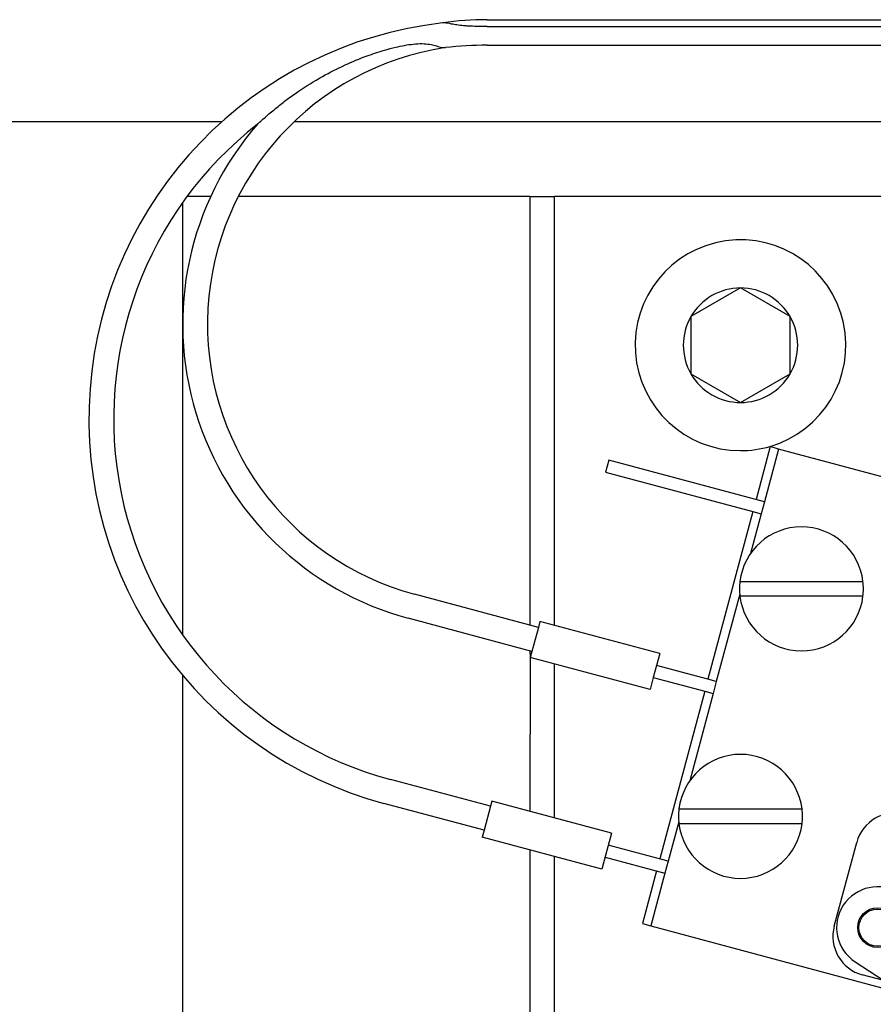
# Model space of a CAD drawing. Units: inches. Extents: x -304 to 875, y -315 to 516.
# Drawn here: x 354 to 361, y -73 to -65 of the extents above; entities that cross this region are included whole.
import ezdxf

# ---------------------------------------------------------------- set-up
doc = ezdxf.new("R2010")
doc.units = ezdxf.units.IN

# ---------------------------------------------------------------- blocks, each defined once
blk = doc.blocks.new('Zylinderschraube_DIN_912_-_M5_x_14_3_1__621', base_point=(1795.266, -343.798))
at = {"color": 1, "linetype": 'Continuous'}
for p, q in [((1799.516, -337.239), (1797.516, -338.394)), ((1801.516, -338.394), (1799.516, -337.239)), ((1797.516, -338.394), (1797.516, -340.703)), ((1801.516, -340.703), (1801.516, -338.394)), ((1797.516, -340.703), (1799.516, -341.858)), ((1799.516, -341.858), (1801.516, -340.703))]:
    blk.add_line(p, q, dxfattribs=at)
for radius, start, end in [(4.25, 286.2628, 270), (2.309, 90, 150), (2.309, 30, 90), (2.309, 150, 210), (2.309, 330, 30), (2.309, 210, 270), (2.309, 270, 330), (4.25, 270, 286.2628)]:
    blk.add_arc((1799.516, -339.548), radius, start, end, dxfattribs=at)
blk = doc.blocks.new('70423-1-1110-EZ-BS-RE-10', base_point=(1773.229, -360.674))
at = {"color": 1, "linetype": 'Continuous'}
for p, q in [((1789.29, -326.419), (1795.285, -326.419)), ((1789.29, -326.695), (1795.553, -326.695)), ((1795.285, -326.419), (1812.988, -326.419)), ((1795.553, -326.695), (1813.267, -326.695)), ((1789.29, -327.451), (1795.295, -327.451)), ((1795.295, -327.451), (1812.707, -327.443)), ((1791.361, -350.928), (1786.371, -349.591)), ((1791.102, -351.894), (1786.112, -350.557)), ((1791.361, -350.928), (1791.102, -351.894)), ((1791.425, -350.686), (1791.361, -350.928)), ((1796.255, -351.98), (1791.425, -350.686)), ((1791.102, -351.894), (1791.037, -352.135)), ((1795.867, -353.429), (1791.037, -352.135)), ((1796.255, -351.98), (1796.126, -352.463)), ((1796.126, -352.463), (1795.996, -352.946)), ((1795.996, -352.946), (1795.867, -353.429)), ((1789.428, -358.142), (1785.392, -357.06)), ((1789.169, -359.108), (1785.133, -358.026)), ((1789.428, -358.142), (1789.169, -359.108)), ((1789.484, -357.931), (1789.428, -358.142)), ((1794.314, -359.225), (1789.484, -357.931)), ((1789.169, -359.108), (1789.096, -359.38)), ((1794.314, -359.225), (1793.926, -360.674)), ((1793.926, -360.674), (1789.096, -359.38))]:
    blk.add_line(p, q, dxfattribs=at)
for centre, radius, start, end in [((1789.29, -342.512), 16.061, 96.414, 255), ((1789.292, -338.697), 12.278, 90.0095, 98.4127), ((1789.29, -338.697), 11.278, 98.5718, 255.0002), ((1789.29, -342.512), 15.061, 90, 96.408), ((1789.29, -342.512), 15.061, 127.9177, 255), ((1789.29, -338.697), 12.278, 138.9254, 254.9996)]:
    blk.add_arc(centre, radius, start, end, dxfattribs=at)
for points in [[(1789.29, -326.695), (1788.786, -326.689), (1788.483, -326.675), (1788.337, -326.664), (1788.069, -326.631), (1787.861, -326.593), (1787.664, -326.556), (1787.496, -326.551)], [(1780.034, -330.63), (1780.202, -330.477), (1780.397, -330.304), (1780.591, -330.139), (1780.808, -329.96), (1781.214, -329.644), (1781.676, -329.316), (1782.651, -328.711), (1783.563, -328.246), (1784.453, -327.878), (1785.15, -327.648), (1785.606, -327.528), (1786.317, -327.403), (1786.678, -327.385), (1786.974, -327.41), (1787.2, -327.462), (1787.417, -327.527), (1787.609, -327.545)]]:
    blk.add_spline(points, degree=3, dxfattribs=at)
blk = doc.blocks.new('70423-1-1110-EZ-BS-RE', base_point=(1773.229, -360.674))
blk.add_blockref('70423-1-1110-EZ-BS-RE-10', (1773.229, -360.674))
blk = doc.blocks.new('Flachkopfschraube_DIN84_-_M2_3_x_18_1_1__625', base_point=(1797.016, -361.048))
at = {"color": 1, "linetype": 'Continuous'}
for p, q in [((1797.034, -358.248), (1801.998, -358.248)), ((1801.998, -358.848), (1797.034, -358.848))]:
    blk.add_line(p, q, dxfattribs=at)
for start, end in [(6.8921, 173.1079), (173.1079, 186.8921), (353.1079, 6.8921), (186.8921, 353.1079)]:
    blk.add_arc((1799.516, -358.548), 2.5, start, end, dxfattribs=at)
blk = doc.blocks.new('Distanzstueck_Mikroschalter_TSA160__626', base_point=(1795.562, -365.46))
at = {"color": 1, "linetype": 'Continuous'}
for p, q in [((1800.706, -343.628), (1800.143, -345.775)), ((1801.051, -343.741), (1800.706, -343.628)), ((1809.454, -345.993), (1801.051, -343.741)), ((1807.614, -356.531), (1810.372, -346.239)), ((1810.372, -346.239), (1809.454, -345.993)), ((1800.014, -346.258), (1798.202, -353.02)), ((1798.073, -353.503), (1796.261, -360.264)), ((1807.37, -357.443), (1807.614, -356.531)), ((1807.033, -358.699), (1807.37, -357.443)), ((1806.8, -359.568), (1807.016, -358.763)), ((1807.016, -358.763), (1807.033, -358.699)), ((1806.196, -361.822), (1806.8, -359.568)), ((1796.132, -360.747), (1795.562, -362.872)), ((1795.562, -362.872), (1795.9, -362.963)), ((1795.9, -362.963), (1805.222, -365.46)), ((1805.222, -365.46), (1805.299, -365.171))]:
    blk.add_line(p, q, dxfattribs=at)
blk = doc.blocks.new('Halter_Mikroschalter_TSA160__627', base_point=(1777.016, -383.548))
at = {"color": 1, "linetype": 'Continuous'}
for p, q in [((1777.016, -351.241), (1777.016, -333.783)), ((1778.144, -333.548), (1777.186, -333.548)), ((1791.016, -333.548), (1779.256, -333.548)), ((1791.016, -333.548), (1791.016, -350.835)), ((1791.016, -333.548), (1792.016, -333.548)), ((1792.016, -350.845), (1792.016, -333.548)), ((1807.016, -333.548), (1792.016, -333.548)), ((1807.016, -345.339), (1807.016, -333.548)), ((1791.016, -351.871), (1791.037, -352.135)), ((1791.037, -352.135), (1791.016, -358.341)), ((1792.016, -358.609), (1792.016, -352.398)), ((1777.016, -383.548), (1777.016, -352.872)), ((1807.016, -358.763), (1807.033, -358.699)), ((1807.016, -362.358), (1807.016, -359.626)), ((1791.016, -359.894), (1791.016, -383.548)), ((1792.016, -383.548), (1792.016, -360.162)), ((1807.016, -383.548), (1807.016, -363.262)), ((1791.016, -383.548), (1777.016, -383.548)), ((1791.016, -383.548), (1792.016, -383.548)), ((1792.016, -383.548), (1807.016, -383.548))]:
    blk.add_line(p, q, dxfattribs=at)
blk = doc.blocks.new('Flachkopfschraube_DIN84_-_M2_3_x_18_1__628', base_point=(1799.475, -351.872))
at = {"color": 1, "linetype": 'Continuous'}
for p, q in [((1799.493, -349.072), (1804.457, -349.072)), ((1804.457, -349.672), (1799.493, -349.672))]:
    blk.add_line(p, q, dxfattribs=at)
for start, end in [(6.8921, 173.1079), (173.1079, 186.8921), (353.1079, 6.8921), (186.8921, 353.1079)]:
    blk.add_arc((1801.975, -349.372), 2.5, start, end, dxfattribs=at)
blk = doc.blocks.new('70423-1-1107-11__629', base_point=(1803.401, -365.386))
at = {"color": 1, "linetype": 'Continuous'}
for p, q in [((1819.319, -350.138), (1819.483, -349.886)), ((1813.719, -352.452), (1807.179, -362.464)), ((1816.585, -354.324), (1813.719, -352.452)), ((1813.806, -352.867), (1807.43, -362.628)), ((1816.42, -354.575), (1813.806, -352.867)), ((1805.942, -361.656), (1807.179, -362.464)), ((1807.179, -362.464), (1807.43, -362.628)), ((1807.43, -362.628), (1805.629, -365.386)), ((1804.141, -364.414), (1805.299, -365.171)), ((1805.299, -365.171), (1805.629, -365.386))]:
    blk.add_line(p, q, dxfattribs=at)
blk.add_circle((1805.044, -363.032), 0.8, dxfattribs=at)
for centre, radius, start, end in [((1817.952, -352.231), 2.8, 236.8473, 56.8473), ((1817.952, -352.231), 2.5, 236.8473, 56.8473), ((1805.042, -363.035), 1.647, 56.8473, 236.8473)]:
    blk.add_arc(centre, radius, start, end, dxfattribs=at)
blk = doc.blocks.new('70423-1-1107-01__630', base_point=(1794.055, -365.46))
at = {"color": 1, "linetype": 'Continuous'}
for p, q in [((1801.051, -343.741), (1800.481, -345.866)), ((1809.454, -345.993), (1801.051, -343.741)), ((1794.203, -344.184), (1794.074, -344.667)), ((1800.481, -345.866), (1794.203, -344.184)), ((1794.074, -344.667), (1800.014, -346.258)), ((1800.481, -345.866), (1800.352, -346.349)), ((1809.454, -345.993), (1808.968, -348.968)), ((1800.352, -346.349), (1799.926, -347.94)), ((1800.014, -346.258), (1800.352, -346.349)), ((1807.155, -355.735), (1808.968, -348.968)), ((1799.484, -349.588), (1798.54, -353.11)), ((1798.202, -353.02), (1796.126, -352.463)), ((1795.996, -352.946), (1798.073, -353.503)), ((1798.54, -353.11), (1798.202, -353.02)), ((1798.54, -353.11), (1798.411, -353.593)), ((1798.411, -353.593), (1797.467, -357.116)), ((1798.073, -353.503), (1798.411, -353.593)), ((1807.614, -356.531), (1807.155, -355.735)), ((1807.37, -357.443), (1807.614, -356.531)), ((1807.033, -358.699), (1807.37, -357.443)), ((1807.37, -357.443), (1809.108, -357.909)), ((1809.25, -358.154), (1809.017, -359.023)), ((1806.164, -358.466), (1807.033, -358.699)), ((1797.025, -358.764), (1796.599, -360.355)), ((1806.8, -359.568), (1807.016, -358.763)), ((1807.016, -358.763), (1807.033, -358.699)), ((1809.017, -359.023), (1808.784, -359.893)), ((1796.599, -360.355), (1794.184, -359.708)), ((1803.298, -362.978), (1804.204, -359.597)), ((1806.196, -361.822), (1806.8, -359.568)), ((1806.8, -359.568), (1808.539, -360.034)), ((1794.055, -360.191), (1796.47, -360.838)), ((1796.599, -360.355), (1796.47, -360.838)), ((1796.47, -360.838), (1795.9, -362.963)), ((1795.9, -362.963), (1805.222, -365.46)), ((1805.299, -365.171), (1804.43, -364.938)), ((1805.222, -365.46), (1805.299, -365.171))]:
    blk.add_line(p, q, dxfattribs=at)
for centre, radius, start, end in [((1809.057, -358.102), 0.2, 345, 75), ((1805.75, -360.012), 1.6, 75, 165), ((1808.591, -359.841), 0.2, 255, 345), ((1804.844, -363.392), 1.6, 165, 255)]:
    blk.add_arc(centre, radius, start, end, dxfattribs=at)
blk = doc.blocks.new('70423-1-1107_1__631', base_point=(1794.055, -365.46))
for name, p in [('70423-1-1107-01__630', (1794.055, -365.46)), ('70423-1-1107-11__629', (1803.401, -365.386))]:
    blk.add_blockref(name, p)
blk = doc.blocks.new('70423-1-1107-11__632', base_point=(1803.401, -365.386))
at = {"color": 1, "linetype": 'Continuous'}
for p, q in [((1819.319, -350.138), (1819.483, -349.886)), ((1813.719, -352.452), (1807.179, -362.464)), ((1816.585, -354.324), (1813.719, -352.452)), ((1813.806, -352.867), (1807.43, -362.628)), ((1816.42, -354.575), (1813.806, -352.867)), ((1805.942, -361.656), (1807.179, -362.464)), ((1807.179, -362.464), (1807.43, -362.628)), ((1807.43, -362.628), (1805.629, -365.386)), ((1804.141, -364.414), (1805.299, -365.171)), ((1805.299, -365.171), (1805.629, -365.386))]:
    blk.add_line(p, q, dxfattribs=at)
blk.add_circle((1805.044, -363.032), 0.8, dxfattribs=at)
for centre, radius, start, end in [((1817.952, -352.231), 2.8, 236.8473, 56.8473), ((1817.952, -352.231), 2.5, 236.8473, 56.8473), ((1805.042, -363.035), 1.647, 56.8473, 236.8473)]:
    blk.add_arc(centre, radius, start, end, dxfattribs=at)
blk = doc.blocks.new('70423-1-1107-01__633', base_point=(1794.055, -365.46))
at = {"color": 1, "linetype": 'Continuous'}
for p, q in [((1801.051, -343.741), (1800.481, -345.866)), ((1809.454, -345.993), (1801.051, -343.741)), ((1794.203, -344.184), (1794.074, -344.667)), ((1800.481, -345.866), (1794.203, -344.184)), ((1794.074, -344.667), (1800.014, -346.258)), ((1800.481, -345.866), (1800.352, -346.349)), ((1809.454, -345.993), (1808.968, -348.968)), ((1800.352, -346.349), (1799.926, -347.94)), ((1800.014, -346.258), (1800.352, -346.349)), ((1807.155, -355.735), (1808.968, -348.968)), ((1799.484, -349.588), (1798.54, -353.11)), ((1798.202, -353.02), (1796.126, -352.463)), ((1795.996, -352.946), (1798.073, -353.503)), ((1798.54, -353.11), (1798.202, -353.02)), ((1798.54, -353.11), (1798.411, -353.593)), ((1798.411, -353.593), (1797.467, -357.116)), ((1798.073, -353.503), (1798.411, -353.593)), ((1807.614, -356.531), (1807.155, -355.735)), ((1807.37, -357.443), (1807.614, -356.531)), ((1807.033, -358.699), (1807.37, -357.443)), ((1807.37, -357.443), (1809.108, -357.909)), ((1809.25, -358.154), (1809.017, -359.023)), ((1806.164, -358.466), (1807.033, -358.699)), ((1797.025, -358.764), (1796.599, -360.355)), ((1806.8, -359.568), (1807.016, -358.763)), ((1807.016, -358.763), (1807.033, -358.699)), ((1809.017, -359.023), (1808.784, -359.893)), ((1796.599, -360.355), (1794.184, -359.708)), ((1803.298, -362.978), (1804.204, -359.597)), ((1806.196, -361.822), (1806.8, -359.568)), ((1806.8, -359.568), (1808.539, -360.034)), ((1794.055, -360.191), (1796.47, -360.838)), ((1796.599, -360.355), (1796.47, -360.838)), ((1796.47, -360.838), (1795.9, -362.963)), ((1795.9, -362.963), (1805.222, -365.46)), ((1805.299, -365.171), (1804.43, -364.938)), ((1805.222, -365.46), (1805.299, -365.171))]:
    blk.add_line(p, q, dxfattribs=at)
blk.add_circle((1805.042, -363.035), 0.75, dxfattribs=at)
for centre, radius, start, end in [((1809.057, -358.102), 0.2, 345, 75), ((1805.75, -360.012), 1.6, 75, 165), ((1808.591, -359.841), 0.2, 255, 345), ((1804.844, -363.392), 1.6, 165, 255)]:
    blk.add_arc(centre, radius, start, end, dxfattribs=at)
blk = doc.blocks.new('70423-1-1107__634', base_point=(1794.055, -365.46))
for name, p in [('70423-1-1107-01__633', (1794.055, -365.46)), ('70423-1-1107-11__632', (1803.401, -365.386))]:
    blk.add_blockref(name, p)
blk = doc.blocks.new('70423-1-1475_MIKROSCHALTEREINHEIT_TSA160_DIN_LI', base_point=(1777.016, -383.548))
for name, p in [('Halter_Mikroschalter_TSA160__627', (1777.016, -383.548)), ('70423-1-1107_1__631', (1794.055, -365.46)), ('70423-1-1107__634', (1794.055, -365.46)), ('Distanzstueck_Mikroschalter_TSA160__626', (1795.562, -365.46)), ('Flachkopfschraube_DIN84_-_M2_3_x_18_1__628', (1799.475, -351.872)), ('Flachkopfschraube_DIN84_-_M2_3_x_18_1_1__625', (1797.016, -361.048))]:
    blk.add_blockref(name, p)
blk = doc.blocks.new('70437-1-0125-24', base_point=(1773.229, -384.53))
for name, p in [('70423-1-1110-EZ-BS-RE', (1773.229, -360.674)), ('70423-1-1475_MIKROSCHALTEREINHEIT_TSA160_DIN_LI', (1777.016, -383.548)), ('Zylinderschraube_DIN_912_-_M5_x_14_3_1__621', (1795.266, -343.798))]:
    blk.add_blockref(name, p)
blk = doc.blocks.new('70437-2-0220', base_point=(1650.8, -402.53))
at = {"color": 1, "linetype": 'Continuous'}
for p, q in [((1650.8, -330.519), (1778.594, -330.53)), ((1781.512, -330.53), (1820.144, -330.53))]:
    blk.add_line(p, q, dxfattribs=at)
blk = doc.blocks.new('70437-1-0116-10', base_point=(1650.8, -402.53))
blk.add_blockref('70437-2-0220', (1650.8, -402.53))
blk = doc.blocks.new('70437-1-0116', base_point=(1461.1, -402.537))
blk.add_blockref('70437-1-0116-10', (1650.8, -402.53))
blk = doc.blocks.new('70437-1-0125_1__724', base_point=(1410, -410.013))
for name, p in [('70437-1-0116', (1461.1, -402.537)), ('70437-1-0125-24', (1773.229, -384.53))]:
    blk.add_blockref(name, p)
blk = doc.blocks.new('70423-ep11-10__725', base_point=(1410, -410.013))
blk.add_blockref('70437-1-0125_1__724', (1410, -410.013))
blk = doc.blocks.new('70423-ep11__726', base_point=(225, -434.5))
blk.add_blockref('70423-ep11-10__725', (1410, -410.013))
blk = doc.blocks.new('PartialB_of_FrontC', base_point=(1200, -280))
blk.add_blockref('70423-ep11__726', (225, -434.5))

msp = doc.modelspace()

# ---------------------------------------------------------------- block references
at = {"xscale": 0.2, "yscale": 0.2, "zscale": 0.2}
msp.add_blockref('PartialB_of_FrontC', (240, -56), dxfattribs=at)

doc.saveas('drawing.dxf')
